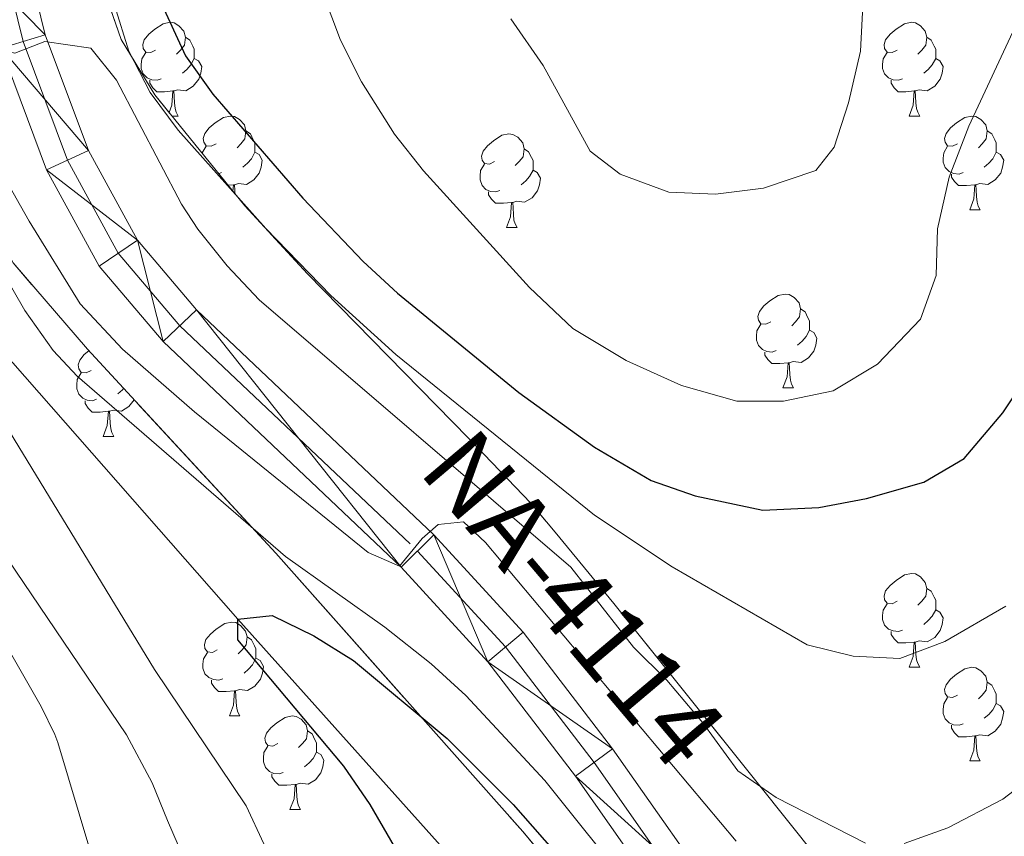
# Model space of a CAD drawing. Extents: x 599299 to 603798, y 765981 to 769017.
# Drawn here: x 600966 to 601072, y 767617 to 767704 of the extents above; entities that cross this region are included whole.
import ezdxf
from ezdxf.enums import TextEntityAlignment as Align

# ---------------------------------------------------------------- set-up
doc = ezdxf.new("R2010")
doc.units = 0
doc.header["$MEASUREMENT"] = 0
doc.linetypes.add('DGN Style 3', pattern=[59.400782, 42.42913, -16.971652])
doc.linetypes.add('DGN Style 4', pattern=[67.929037, 33.943304, -16.971652, 0.042429, -16.971652])
for name, color, linetype in [('Nivel 11', 7, 'Continuous'), ('Nivel 21', 7, 'Continuous'), ('Nivel 23', 7, 'Continuous'), ('Nivel 35', 7, 'Continuous'), ('Nivel 36', 7, 'Continuous'), ('Nivel 4', 7, 'Continuous'), ('Nivel 44', 7, 'Continuous'), ('Nivel 5', 7, 'Continuous'), ('Nivel 54', 7, 'Continuous'), ('Nivel 57', 7, 'Continuous'), ('Nivel 61', 7, 'Continuous'), ('Nivel 63', 7, 'Continuous')]:
    doc.layers.add(name, color=color, linetype=linetype)
doc.styles.add('Style-times', font='times.shx', dxfattribs={"bigfont": 'timesbig.shx'})
doc.linetypes.add('5zonar', pattern='A,-5,[1,dgnlstyle.shx,S=0.08,R=0,X=0,Y=0],-5', length=10)

msp = doc.modelspace()

# ---------------------------------------------------------------- linework, layer by layer
at = {"layer": 'Nivel 11', "color": 142, "linetype": 'DGN Style 3', "lineweight": 13}
msp.add_polyline3d([(600828.959, 767900.492, 745), (600928.254, 767819.595, 740), (600936.866, 767802.288, 738.581), (600938.75, 767796.759, 737.872), (600944.416, 767764.303, 735), (600945.747, 767730.693, 732.399), (600946.523, 767725.156, 732.399), (600952.132, 767698.834, 730), (600962.29, 767671.193, 727.872), (600989.728, 767639.967, 725), (601018.015, 767608.383, 723.108), (601023.233, 767601.399, 723.108), (601048.51, 767567.047, 720), (601061.988, 767540.167, 718.344), (601062.658, 767538.091, 718.274)], dxfattribs=at)
at = {"layer": 'Nivel 21', "color": 19, "linetype": 'Continuous', "lineweight": 13}
for points in [[(600897.757, 767894.473, 755.183), (600909.654, 767880.194, 753.449), (600921.629, 767864.887, 751.952), (600933.882, 767845.569, 750.691), (600943.987, 767827.855, 749.351), (600952.298, 767811.625, 747.775), (600957.113, 767799, 746.829), (600959.125, 767791.062, 746.12), (600960.227, 767783.032, 745.41), (600960.758, 767774.275, 744.701), (600960.635, 767756.048, 743.44), (600960.958, 767726.076, 741.627), (600961.664, 767714.962, 740.682), (600962.369, 767709.361, 740.603), (600964.404, 767701.059, 739.736), (600969.268, 767688.051, 738.79), (600974.912, 767677.732, 737.844), (600981.741, 767669.676, 737.214), (601007.216, 767645.518, 734.455), (601016.503, 767635.402, 733.667), (601025.872, 767623.161, 732.485), (601038.371, 767605.347, 730.673)], [(600913.488, 767883.29, 753.449), (600925.66, 767867.732, 751.952), (600938.105, 767848.111, 750.691), (600948.322, 767830.2, 749.351), (600956.806, 767813.632, 747.775), (600961.819, 767800.489, 746.829), (600963.969, 767792.006, 746.12), (600965.134, 767783.517, 745.41), (600965.687, 767774.408, 744.701), (600965.563, 767756.058, 743.44), (600965.884, 767726.259, 741.627), (600966.572, 767715.427, 740.682), (600967.222, 767710.259, 740.603), (600969.121, 767702.514, 739.736), (600973.76, 767690.107, 738.79), (600978.995, 767680.536, 737.844), (600985.326, 767673.067, 737.214), (601010.731, 767648.976, 734.455), (601020.282, 767638.572, 733.667), (601029.847, 767626.075, 732.485), (601042.404, 767608.179, 730.673)]]:
    msp.add_polyline3d(points, dxfattribs=at)
at = {"layer": 'Nivel 23', "color": 19, "linetype": 'DGN Style 4', "lineweight": 0}
msp.add_polyline3d([(600899.602, 767896.107, 755.183), (600911.571, 767881.742, 753.449), (600923.644, 767866.309, 751.952), (600935.993, 767846.84, 750.691), (600946.154, 767829.027, 749.351), (600954.552, 767812.628, 747.775), (600959.466, 767799.744, 746.829), (600961.547, 767791.534, 746.12), (600962.68, 767783.274, 745.41), (600963.222, 767774.341, 744.701), (600963.099, 767756.053, 743.44), (600963.421, 767726.167, 741.623), (600964.118, 767715.194, 740.682), (600964.795, 767709.81, 740.603), (600966.762, 767701.786, 739.736), (600971.514, 767689.079, 738.79), (600976.953, 767679.134, 737.844), (600983.533, 767671.371, 737.214), (601008.973, 767647.247, 734.71), (601018.392, 767636.987, 733.667), (601027.859, 767624.618, 732.485), (601040.387, 767606.763, 730.673)], dxfattribs=at)
at = {"layer": 'Nivel 35', "color": 92, "linetype": '5zonar', "lineweight": 0, "ltscale": 0.5}
for points in [[(601029.956, 767641.656, 744.145), (601023.71, 767649.259, 745.551), (601021.104, 767652.374, 745.896), (601014.408, 767659.349, 746.132), (600997.192, 767676.939, 748.264), (600990.481, 767684.192, 749.168), (600980.854, 767696.072, 750.289), (600977.248, 767702.013, 750.662), (600975.605, 767706.76, 750.927), (600974.665, 767711.705, 751.176), (600974.231, 767716.773, 751.402), (600973.975, 767734.272, 751.916), (600974.163, 767774.266, 752.704), (600973.434, 767791.904, 752.974), (600972.047, 767807.211, 753.225), (600971.036, 767812.091, 753.397), (600968.646, 767818.641, 753.698), (600962.291, 767832.357, 754.053), (600957.499, 767841.099, 754.227), (600952.077, 767849.475, 754.484), (600940.28, 767864.7, 755.528), (600927.461, 767879.923, 757.155), (600917.407, 767890.958, 758.384)], [(600900.419, 767882.115, 757.285), (600903.231, 767878.055, 756.772), (600910.913, 767865.167, 756.403), (600914.524, 767859.556, 755.816), (600931.465, 767835.289, 751.193), (600937.567, 767825.823, 750.152), (600942.337, 767816.935, 749.706), (600944.381, 767812.355, 749.486), (600947.88, 767802.974, 749.048), (600951.958, 767788.502, 748.389), (600954.664, 767775.569, 747.798), (600956.209, 767760.684, 747.12), (600956.733, 767725.622, 745.536), (600957.586, 767710.649, 744.86), (600960.405, 767692.124, 744.101), (600961.594, 767687.153, 743.943), (600963.292, 767682.424, 743.786), (600965.71, 767678.085, 743.613), (600973.642, 767668.848, 743.099), (600993.802, 767647.021, 741.168), (601020.223, 767617.244, 737.162), (601032.784, 767602.194, 735.211)], [(601127.919, 767380.001, 733.684), (601128.18, 767383.768, 733.838), (601128.089, 767397.436, 733.838), (601127.267, 767409.992, 734.074), (601124.587, 767424.012, 734.074), (601122.75, 767428.657, 734.305), (601118.642, 767443.236, 734.655), (601101.133, 767506.61, 735.493), (601098.508, 767517.368, 736.19), (601094.452, 767542.051, 737.099), (601091.578, 767554.573, 737.384), (601084.685, 767571.135, 737.803), (601082.258, 767575.52, 738.039), (601072.246, 767588.791, 738.386), (601051.649, 767614.526, 738.803), (601045.452, 767622.293, 739.716), (601029.956, 767641.656, 744.145)]]:
    msp.add_polyline3d(points, dxfattribs=at)
at = {"layer": 'Nivel 36', "color": 92, "linetype": 'Continuous', "lineweight": 0, "flags": 128}
for points in [[(600980.948, 767700.872), (600980.418, 767700.607), (600979.888, 767700.662), (600979.623, 767701.032), (600979.568, 767701.457), (600979.728, 767701.977), (600980.208, 767702.572), (600980.843, 767703.102), (600981.743, 767703.687), (600982.488, 767703.847), (600982.913, 767703.792), (600983.443, 767703.477), (600983.973, 767702.892), (600984.133, 767702.252), (600984.023, 767701.402), (600983.598, 767700.872), (600983.178, 767700.447)], [(601060.275, 767700.872), (601059.745, 767700.607), (601059.215, 767700.662), (601058.95, 767701.032), (601058.895, 767701.457), (601059.055, 767701.977), (601059.535, 767702.572), (601060.17, 767703.102), (601061.07, 767703.687), (601061.815, 767703.847), (601062.24, 767703.792), (601062.77, 767703.477), (601063.3, 767702.892), (601063.46, 767702.252), (601063.35, 767701.402), (601062.925, 767700.872), (601062.505, 767700.447)], [(600984.133, 767702.252), (600984.608, 767701.937), (600984.923, 767701.297), (600985.083, 767700.977), (600985.083, 767700.397), (600985.083, 767699.972), (600984.713, 767699.282), (600984.293, 767698.802), (600983.813, 767698.382)], [(601063.46, 767702.252), (601063.935, 767701.937), (601064.25, 767701.297), (601064.41, 767700.977), (601064.41, 767700.397), (601064.41, 767699.972), (601064.04, 767699.282), (601063.62, 767698.802), (601063.14, 767698.382)], [(600981.533, 767697.792), (600981.108, 767697.632), (600980.523, 767697.692), (600980.048, 767697.902), (600979.623, 767698.327), (600979.408, 767698.912), (600979.408, 767699.332), (600979.463, 767699.917), (600979.888, 767700.607)], [(601060.86, 767697.792), (601060.435, 767697.632), (601059.85, 767697.692), (601059.375, 767697.902), (601058.95, 767698.327), (601058.735, 767698.912), (601058.735, 767699.332), (601058.79, 767699.917), (601059.215, 767700.607)], [(600985.083, 767699.972), (600985.538, 767699.722), (600985.883, 767699.107), (600985.773, 767698.382), (600985.563, 767697.742), (600984.978, 767697.002), (600984.183, 767696.522), (600983.333, 767696.627), (600982.903, 767696.497)], [(601064.41, 767699.972), (601064.865, 767699.722), (601065.21, 767699.107), (601065.1, 767698.382), (601064.89, 767697.742), (601064.305, 767697.002), (601063.51, 767696.522), (601062.66, 767696.627), (601062.23, 767696.497)], [(600982.793, 767696.497), (600981.903, 767696.412), (600981.058, 767696.412), (600980.633, 767696.842), (600980.313, 767697.317), (600980.313, 767697.632)], [(601062.12, 767696.497), (601061.23, 767696.412), (601060.385, 767696.412), (601059.96, 767696.842), (601059.64, 767697.317), (601059.64, 767697.632)], [(600982.386, 767694.181), (600982.683, 767694.972), (600982.793, 767696.497), (600982.903, 767696.497), (600982.938, 767695.912), (600982.973, 767695.227), (600983.043, 767694.612), (600983.158, 767694.212), (600983.373, 767693.812)], [(601061.575, 767693.812), (601062.01, 767694.972), (601062.12, 767696.497), (601062.23, 767696.497), (601062.265, 767695.912), (601062.3, 767695.227), (601062.37, 767694.612), (601062.485, 767694.212), (601062.7, 767693.812)], [(600982.685, 767693.812), (600983.373, 767693.812)], [(600987.423, 767690.837), (600986.893, 767690.572), (600986.363, 767690.627), (600986.098, 767690.997), (600986.043, 767691.422), (600986.203, 767691.942), (600986.683, 767692.537), (600987.318, 767693.067), (600988.218, 767693.652), (600988.963, 767693.812), (600989.388, 767693.757), (600989.918, 767693.442), (600990.448, 767692.857), (600990.608, 767692.217), (600990.498, 767691.367), (600990.073, 767690.837), (600989.653, 767690.412)], [(601061.575, 767693.812), (601062.7, 767693.812)], [(601066.75, 767690.837), (601066.22, 767690.572), (601065.69, 767690.627), (601065.425, 767690.997), (601065.37, 767691.422), (601065.53, 767691.942), (601066.01, 767692.537), (601066.645, 767693.067), (601067.545, 767693.652), (601068.29, 767693.812), (601068.715, 767693.757), (601069.245, 767693.442), (601069.775, 767692.857), (601069.935, 767692.217), (601069.825, 767691.367), (601069.4, 767690.837), (601068.98, 767690.412)], [(600990.608, 767692.217), (600991.083, 767691.902), (600991.398, 767691.262), (600991.558, 767690.942), (600991.558, 767690.362), (600991.558, 767689.937), (600991.188, 767689.247), (600990.768, 767688.767), (600990.288, 767688.347)], [(601069.935, 767692.217), (601070.41, 767691.902), (601070.725, 767691.262), (601070.885, 767690.942), (601070.885, 767690.362), (601070.885, 767689.937), (601070.515, 767689.247), (601070.095, 767688.767), (601069.615, 767688.347)], [(601017.195, 767688.932), (601016.665, 767688.667), (601016.135, 767688.722), (601015.87, 767689.092), (601015.815, 767689.517), (601015.975, 767690.037), (601016.455, 767690.632), (601017.09, 767691.162), (601017.99, 767691.747), (601018.735, 767691.907), (601019.16, 767691.852), (601019.69, 767691.537), (601020.22, 767690.952), (601020.38, 767690.312), (601020.27, 767689.462), (601019.845, 767688.932), (601019.425, 767688.507)], [(600985.931, 767689.807), (600985.938, 767689.882), (600986.363, 767690.572)], [(600991.558, 767689.937), (600992.013, 767689.687), (600992.358, 767689.072), (600992.248, 767688.347), (600992.038, 767687.707), (600991.453, 767686.967), (600990.658, 767686.487), (600989.808, 767686.592), (600989.378, 767686.462)], [(601020.38, 767690.312), (601020.855, 767689.997), (601021.17, 767689.357), (601021.33, 767689.037), (601021.33, 767688.457), (601021.33, 767688.032), (601020.96, 767687.342), (601020.54, 767686.862), (601020.06, 767686.442)], [(601067.335, 767687.757), (601066.91, 767687.597), (601066.325, 767687.657), (601065.85, 767687.867), (601065.425, 767688.292), (601065.21, 767688.877), (601065.21, 767689.297), (601065.265, 767689.882), (601065.69, 767690.572)], [(601070.885, 767689.937), (601071.34, 767689.687), (601071.685, 767689.072), (601071.575, 767688.347), (601071.365, 767687.707), (601070.78, 767686.967), (601069.985, 767686.487), (601069.135, 767686.592), (601068.705, 767686.462)], [(600988.008, 767687.757), (600987.689, 767687.637)], [(601017.78, 767685.852), (601017.355, 767685.692), (601016.77, 767685.752), (601016.295, 767685.962), (601015.87, 767686.387), (601015.655, 767686.972), (601015.655, 767687.392), (601015.71, 767687.977), (601016.135, 767688.667)], [(601021.33, 767688.032), (601021.785, 767687.782), (601022.13, 767687.167), (601022.02, 767686.442), (601021.81, 767685.802), (601021.225, 767685.062), (601020.43, 767684.582), (601019.58, 767684.687), (601019.15, 767684.557)], [(601068.595, 767686.462), (601067.705, 767686.377), (601066.86, 767686.377), (601066.435, 767686.807), (601066.115, 767687.282), (601066.115, 767687.597)], [(600989.268, 767686.462), (600988.687, 767686.406)], [(600989.217, 767685.752), (600989.268, 767686.462), (600989.378, 767686.462), (600989.413, 767685.877), (600989.433, 767685.485)], [(601019.04, 767684.557), (601018.15, 767684.472), (601017.305, 767684.472), (601016.88, 767684.902), (601016.56, 767685.377), (601016.56, 767685.692)], [(601068.05, 767683.777), (601068.485, 767684.937), (601068.595, 767686.462), (601068.705, 767686.462), (601068.74, 767685.877), (601068.775, 767685.192), (601068.845, 767684.577), (601068.96, 767684.177), (601069.175, 767683.777)], [(601018.495, 767681.872), (601018.93, 767683.032), (601019.04, 767684.557), (601019.15, 767684.557), (601019.185, 767683.972), (601019.22, 767683.287), (601019.29, 767682.672), (601019.405, 767682.272), (601019.62, 767681.872)], [(601068.05, 767683.777), (601069.175, 767683.777)], [(601018.495, 767681.872), (601019.62, 767681.872)], [(601046.772, 767671.789), (601046.242, 767671.524), (601045.712, 767671.579), (601045.447, 767671.949), (601045.392, 767672.374), (601045.552, 767672.894), (601046.032, 767673.489), (601046.667, 767674.019), (601047.567, 767674.604), (601048.312, 767674.764), (601048.737, 767674.709), (601049.267, 767674.394), (601049.797, 767673.809), (601049.957, 767673.169), (601049.847, 767672.319), (601049.422, 767671.789), (601049.002, 767671.364)], [(601049.957, 767673.169), (601050.432, 767672.854), (601050.747, 767672.214), (601050.907, 767671.894), (601050.907, 767671.314), (601050.907, 767670.889), (601050.537, 767670.199), (601050.117, 767669.719), (601049.637, 767669.299)], [(601047.357, 767668.709), (601046.932, 767668.549), (601046.347, 767668.609), (601045.872, 767668.819), (601045.447, 767669.244), (601045.232, 767669.829), (601045.232, 767670.249), (601045.287, 767670.834), (601045.712, 767671.524)], [(601050.907, 767670.889), (601051.362, 767670.639), (601051.707, 767670.024), (601051.597, 767669.299), (601051.387, 767668.659), (601050.802, 767667.919), (601050.007, 767667.439), (601049.157, 767667.544), (601048.727, 767667.414)], [(600974.042, 767666.584), (600973.512, 767666.319), (600972.982, 767666.374), (600972.717, 767666.744), (600972.662, 767667.169), (600972.822, 767667.689), (600973.302, 767668.284), (600973.788, 767668.69)], [(601048.617, 767667.414), (601047.727, 767667.329), (601046.882, 767667.329), (601046.457, 767667.759), (601046.137, 767668.234), (601046.137, 767668.549)], [(601048.072, 767664.729), (601048.507, 767665.889), (601048.617, 767667.414), (601048.727, 767667.414), (601048.762, 767666.829), (601048.797, 767666.144), (601048.867, 767665.529), (601048.982, 767665.129), (601049.197, 767664.729)], [(600974.627, 767663.504), (600974.202, 767663.344), (600973.617, 767663.404), (600973.142, 767663.614), (600972.717, 767664.039), (600972.502, 767664.624), (600972.502, 767665.044), (600972.557, 767665.629), (600972.982, 767666.319)], [(600977.513, 767664.657), (600977.387, 767664.514), (600976.907, 767664.094)], [(601048.072, 767664.729), (601049.197, 767664.729)], [(600975.887, 767662.209), (600974.997, 767662.124), (600974.152, 767662.124), (600973.727, 767662.554), (600973.407, 767663.029), (600973.407, 767663.344)], [(600978.642, 767663.435), (600978.072, 767662.714), (600977.277, 767662.234), (600976.427, 767662.339), (600975.997, 767662.209)], [(600975.342, 767659.524), (600975.777, 767660.684), (600975.887, 767662.209), (600975.997, 767662.209), (600976.032, 767661.624), (600976.067, 767660.939), (600976.137, 767660.324), (600976.252, 767659.924), (600976.467, 767659.524)], [(600975.342, 767659.524), (600976.467, 767659.524)], [(601060.275, 767641.88), (601059.745, 767641.615), (601059.215, 767641.67), (601058.95, 767642.04), (601058.895, 767642.465), (601059.055, 767642.985), (601059.535, 767643.58), (601060.17, 767644.11), (601061.07, 767644.695), (601061.815, 767644.855), (601062.24, 767644.8), (601062.77, 767644.485), (601063.3, 767643.9), (601063.46, 767643.26), (601063.35, 767642.41), (601062.925, 767641.88), (601062.505, 767641.455)], [(601063.46, 767643.26), (601063.935, 767642.945), (601064.25, 767642.305), (601064.41, 767641.985), (601064.41, 767641.405), (601064.41, 767640.98), (601064.04, 767640.29), (601063.62, 767639.81), (601063.14, 767639.39)], [(601060.86, 767638.8), (601060.435, 767638.64), (601059.85, 767638.7), (601059.375, 767638.91), (601058.95, 767639.335), (601058.735, 767639.92), (601058.735, 767640.34), (601058.79, 767640.925), (601059.215, 767641.615)], [(601064.41, 767640.98), (601064.865, 767640.73), (601065.21, 767640.115), (601065.1, 767639.39), (601064.89, 767638.75), (601064.305, 767638.01), (601063.51, 767637.53), (601062.66, 767637.635), (601062.23, 767637.505)], [(600987.545, 767636.675), (600987.015, 767636.41), (600986.485, 767636.465), (600986.22, 767636.835), (600986.165, 767637.26), (600986.325, 767637.78), (600986.805, 767638.375), (600987.44, 767638.905), (600988.34, 767639.49), (600989.085, 767639.65), (600989.51, 767639.595), (600990.04, 767639.28), (600990.57, 767638.695), (600990.73, 767638.055), (600990.62, 767637.205), (600990.195, 767636.675), (600989.775, 767636.25)], [(601062.12, 767637.505), (601061.23, 767637.42), (601060.385, 767637.42), (601059.96, 767637.85), (601059.64, 767638.325), (601059.64, 767638.64)], [(600990.73, 767638.055), (600991.205, 767637.74), (600991.52, 767637.1), (600991.68, 767636.78), (600991.68, 767636.2), (600991.68, 767635.775), (600991.31, 767635.085), (600990.89, 767634.605), (600990.41, 767634.185)], [(601061.575, 767634.82), (601062.01, 767635.98), (601062.12, 767637.505), (601062.23, 767637.505), (601062.265, 767636.92), (601062.3, 767636.235), (601062.37, 767635.62), (601062.485, 767635.22), (601062.7, 767634.82)], [(600988.13, 767633.595), (600987.705, 767633.435), (600987.12, 767633.495), (600986.645, 767633.705), (600986.22, 767634.13), (600986.005, 767634.715), (600986.005, 767635.135), (600986.06, 767635.72), (600986.485, 767636.41)], [(600991.68, 767635.775), (600992.135, 767635.525), (600992.48, 767634.91), (600992.37, 767634.185), (600992.16, 767633.545), (600991.575, 767632.805), (600990.78, 767632.325), (600989.93, 767632.43), (600989.5, 767632.3)], [(601061.575, 767634.82), (601062.7, 767634.82)], [(601066.75, 767631.845), (601066.22, 767631.58), (601065.69, 767631.635), (601065.425, 767632.005), (601065.37, 767632.43), (601065.53, 767632.95), (601066.01, 767633.545), (601066.645, 767634.075), (601067.545, 767634.66), (601068.29, 767634.82), (601068.715, 767634.765), (601069.245, 767634.45), (601069.775, 767633.865), (601069.935, 767633.225), (601069.825, 767632.375), (601069.4, 767631.845), (601068.98, 767631.42)], [(600989.39, 767632.3), (600988.5, 767632.215), (600987.655, 767632.215), (600987.23, 767632.645), (600986.91, 767633.12), (600986.91, 767633.435)], [(601069.935, 767633.225), (601070.41, 767632.91), (601070.725, 767632.27), (601070.885, 767631.95), (601070.885, 767631.37), (601070.885, 767630.945), (601070.515, 767630.255), (601070.095, 767629.775), (601069.615, 767629.355)], [(600988.845, 767629.615), (600989.28, 767630.775), (600989.39, 767632.3), (600989.5, 767632.3), (600989.535, 767631.715), (600989.57, 767631.03), (600989.64, 767630.415), (600989.755, 767630.015), (600989.97, 767629.615)], [(601067.335, 767628.765), (601066.91, 767628.605), (601066.325, 767628.665), (601065.85, 767628.875), (601065.425, 767629.3), (601065.21, 767629.885), (601065.21, 767630.305), (601065.265, 767630.89), (601065.69, 767631.58)], [(601070.885, 767630.945), (601071.34, 767630.695), (601071.685, 767630.08), (601071.575, 767629.355), (601071.365, 767628.715), (601070.78, 767627.975), (601069.985, 767627.495), (601069.135, 767627.6), (601068.705, 767627.47)], [(600988.845, 767629.615), (600989.97, 767629.615)], [(600994.02, 767626.64), (600993.49, 767626.375), (600992.96, 767626.43), (600992.695, 767626.8), (600992.64, 767627.225), (600992.8, 767627.745), (600993.28, 767628.34), (600993.915, 767628.87), (600994.815, 767629.455), (600995.56, 767629.615), (600995.985, 767629.56), (600996.515, 767629.245), (600997.045, 767628.66), (600997.205, 767628.02), (600997.095, 767627.17), (600996.67, 767626.64), (600996.25, 767626.215)], [(600997.205, 767628.02), (600997.68, 767627.705), (600997.995, 767627.065), (600998.155, 767626.745), (600998.155, 767626.165), (600998.155, 767625.74), (600997.785, 767625.05), (600997.365, 767624.57), (600996.885, 767624.15)], [(601068.595, 767627.47), (601067.705, 767627.385), (601066.86, 767627.385), (601066.435, 767627.815), (601066.115, 767628.29), (601066.115, 767628.605)], [(601068.05, 767624.785), (601068.485, 767625.945), (601068.595, 767627.47), (601068.705, 767627.47), (601068.74, 767626.885), (601068.775, 767626.2), (601068.845, 767625.585), (601068.96, 767625.185), (601069.175, 767624.785)], [(600994.605, 767623.56), (600994.18, 767623.4), (600993.595, 767623.46), (600993.12, 767623.67), (600992.695, 767624.095), (600992.48, 767624.68), (600992.48, 767625.1), (600992.535, 767625.685), (600992.96, 767626.375)], [(600998.155, 767625.74), (600998.61, 767625.49), (600998.955, 767624.875), (600998.845, 767624.15), (600998.635, 767623.51), (600998.05, 767622.77), (600997.255, 767622.29), (600996.405, 767622.395), (600995.975, 767622.265)], [(601068.05, 767624.785), (601069.175, 767624.785)], [(600995.865, 767622.265), (600994.975, 767622.18), (600994.13, 767622.18), (600993.705, 767622.61), (600993.385, 767623.085), (600993.385, 767623.4)], [(600995.32, 767619.58), (600995.755, 767620.74), (600995.865, 767622.265), (600995.975, 767622.265), (600996.01, 767621.68), (600996.045, 767620.995), (600996.115, 767620.38), (600996.23, 767619.98), (600996.445, 767619.58)], [(600995.32, 767619.58), (600996.445, 767619.58)]]:
    msp.add_lwpolyline(points, dxfattribs=at)
at = {"layer": 'Nivel 4', "color": 25, "linetype": 'Continuous', "lineweight": 30, "flags": 128}
for points, elevation in [([(600976.651, 767798.099), (600977.305, 767791.65), (600977.678, 767781.658), (600977.613, 767736.232), (600977.884, 767727.374), (600979.084, 767715.941), (600980.007, 767711.015), (600981.404, 767706.198), (600984.154, 767700.269), (600987.049, 767696.144), (600996.705, 767685.02), (601003.141, 767678.229), (601006.835, 767674.859), (601019.821, 767664.229), (601027.89, 767658.372), (601033.96, 767654.79), (601038.684, 767653.155), (601045.908, 767651.632), (601051.897, 767651.925), (601056.993, 767652.885), (601063.147, 767654.615), (601067.467, 767657.146), (601071.595, 767662.06), (601080.122, 767674.859)], 750), ([(601010.918, 767607.983), (601003.899, 767620.112), (601001.076, 767624.234), (600989.743, 767637.75), (600989.728, 767639.967), (600993.42, 767640.361), (600997.867, 767638.174), (601002.127, 767635.546), (601012.13, 767627.194), (601019.189, 767620.131), (601024.628, 767613.969)], 725)]:
    msp.add_lwpolyline(points, dxfattribs=dict(at, elevation=elevation))
at = {"layer": 'Nivel 5', "color": 25, "linetype": 'Continuous', "lineweight": 0, "flags": 128}
for points, elevation in [([(600979.726, 767595.874), (600970.477, 767626.776), (600970.162, 767627.634), (600968.691, 767630.617), (600956.203, 767652.425), (600947.486, 767670.109), (600943.496, 767679.593), (600935.72, 767699.851), (600934.572, 767705.755), (600934.077, 767717.402), (600935.459, 767739.01), (600935.762, 767748.987), (600935.925, 767780.02), (600935.599, 767785.006), (600934.098, 767793.404)], 740), ([(600947.407, 767793.567), (600949.078, 767788.855), (600950.75, 767780.334), (600952.079, 767770.415), (600953.516, 767755.496), (600954.536, 767740.614), (600956.533, 767725.749), (600960.116, 767705.847), (600962.679, 767701.262), (600965.886, 767700.545), (600969.079, 767701.797), (600974.01, 767701.091), (600976.742, 767697.661), (600983.712, 767684.361), (600985.468, 767681.71), (600988.585, 767677.776), (600992.035, 767674.156), (601025.361, 767645.525), (601032.068, 767636.949), (601035.635, 767633.445), (601039.511, 767628.871), (601043.239, 767623.724), (601047.353, 767620.883), (601056.917, 767615.999)], 740), ([(600966.212, 767778.999), (600970.52, 767776.016), (600971.416, 767774.107), (600971.735, 767769.112), (600971.37, 767744.06), (600971.819, 767734.073), (600972.71, 767724.108), (600973.798, 767716.722), (600976.551, 767705.673), (600978.061, 767700.757), (600980.369, 767696.32), (600983.372, 767692.292), (600992.731, 767681.775), (600999.681, 767674.615), (601006.63, 767668.301), (601027.896, 767651.091), (601036.215, 767645.555), (601050.647, 767637.204), (601055.581, 767636.006), (601060.58, 767635.759), (601065.394, 767637.581), (601071.924, 767641.361)], 745), ([(600989.047, 767760.967), (600990.125, 767749.096), (600991.998, 767734.224), (600993.988, 767721.593), (600995.157, 767716.739), (601000.744, 767701.946), (601002.969, 767697.474), (601006.5, 767691.875), (601009.62, 767687.945), (601020.947, 767675.453), (601025.603, 767671.068), (601031.291, 767667.657), (601037.219, 767664.988), (601043.142, 767663.303), (601048.143, 767663.294), (601053.438, 767664.393), (601058.185, 767667.272), (601062.787, 767672.054), (601064.479, 767676.745), (601064.594, 767681.75), (601065.847, 767687.273), (601067.958, 767692.739), (601073.165, 767703.894)], 755), ([(601061.024, 767615.961), (601065.726, 767617.644), (601071.583, 767620.711), (601075.553, 767623.746), (601078.836, 767627.87), (601081.795, 767632.697), (601086.835, 767641.36), (601091.463, 767650.198), (601095.221, 767658.55), (601098.121, 767666.943), (601100.791, 767672.872), (601105.373, 767687.241), (601107.873, 767696.942), (601110.835, 767711.649), (601114.625, 767740.694)], 740), ([(601018.942, 767704.204), (601022.396, 767699.229), (601027.447, 767690.043), (601030.665, 767687.601), (601035.85, 767685.666), (601040.846, 767685.442), (601045.977, 767686.096), (601051.597, 767687.987), (601053.551, 767690.463), (601055.068, 767695.226), (601056.365, 767700.765), (601056.646, 767706.314)], 760), ([(600992.511, 767615.911), (600990.649, 767619.986), (600980.842, 767634.564), (600960.609, 767667.714), (600957.031, 767674.561), (600950.936, 767693.407), (600950.661, 767697.839), (600952.132, 767698.834), (600953.366, 767698.349), (600955.849, 767695.41), (600958.237, 767690.98), (600964.468, 767677.337), (600966.959, 767673.013), (600969.977, 767668.72), (600972.546, 767665.967), (600994.841, 767646.658), (601005.482, 767639.094), (601010.433, 767635.186), (601014.126, 767631.802), (601022.585, 767622.706), (601041.638, 767598.898)], 730), ([(600960.394, 767694.956), (600967.413, 767682.547), (600972.887, 767673.702), (600977.394, 767668.865), (600985.092, 767662.139), (601003.69, 767647.094), (601007.024, 767645.638), (601009.468, 767648.61), (601011.182, 767650.099), (601013.889, 767650.364), (601016.244, 767648.163), (601043.056, 767616.2)], 735), ([(600987.124, 767607.028), (600982.23, 767618.427), (600980.579, 767622.434), (600977.836, 767627.588), (600960.879, 767652.583)], 735)]:
    msp.add_lwpolyline(points, dxfattribs=dict(at, elevation=elevation))
at = {"layer": 'Nivel 57', "color": 92, "linetype": 'DGN Style 3', "lineweight": 0, "flags": 128}
for points in [[(603603.674, 767457.844), (603597.832, 767842.702), (603597.402, 767871.031), (603594.27, 768077.329), (603594.158, 768084.691), (603592.445, 768197.546), (603592.393, 768200.989), (603584.02, 768752.56), (603517.317, 768751.566), (603514.274, 768751.521), (603091.602, 768745.224), (603088.474, 768745.178), (602689.354, 768739.232), (602735.407, 768718.784), (602745.316, 768713.427), (602750.773, 768709.518), (602754.746, 768706.092), (602758.232, 768701.675), (602762.215, 768696.769), (602766.213, 768689.888), (602768.744, 768681.023), (602784.521, 768614.511), (602788.568, 768600.722), (602791.124, 768588.402), (602802.435, 768525.313), (602804.05, 768506.571), (602805.168, 768488.319), (602802.476, 768382.193), (602801.538, 768375.277), (602800.59, 768369.842), (602796.699, 768361.917), (602793.763, 768358.442), (602789.336, 768356.436), (602779.469, 768355.871), (602752.807, 768357.654), (602746.388, 768358.101), (602705.438, 768356.327), (602699.026, 768355.787), (602636.314, 768360.765), (602630.381, 768362.203), (602623.458, 768364.128), (602617.522, 768366.059), (602579.481, 768371.708), (602574.045, 768372.656), (602564.154, 768375.546), (602558.665, 768383.897), (602556.642, 768390.791), (602555.883, 768427.8), (602555.844, 768433.228), (602555.748, 768446.552), (602555.613, 768465.305), (602557.527, 768473.709), (602565.132, 768514.232), (602565.082, 768521.141), (602563.492, 768536.428), (602558.398, 768558.6), (602546.824, 768589.609), (602539.369, 768596.958), (602472.688, 768673.468), (602468.2, 768679.851), (602458.724, 768693.602), (602432.311, 768729.439), (602427.707, 768735.335), (601859.696, 768726.874), (601851.561, 768720.957), (601847.975, 768717.063), (601845.1, 768712.972), (601843.27, 768710.497), (601843.906, 768707.422), (601847.052, 768705.958), (601851.922, 768705.628), (601857.464, 768705.665), (601862.397, 768704.466), (601864.208, 768702.203), (601864.905, 768697.71), (601864.797, 768692.231), (601864.424, 768687.248), (601863.761, 768682.219), (601862.578, 768677.376), (601859.528, 768673.045), (601855.862, 768668.711), (601850.885, 768659.83), (601847.944, 768655.728), (601843.394, 768652.097), (601838.726, 768650.129), (601832.733, 768648.642), (601827.689, 768648.161), (601822.745, 768648.787), (601817.866, 768650.329), (601813.485, 768652.42), (601798.027, 768662.169), (601789.651, 768667.099), (601785.426, 768669.407), (601781.075, 768671.286), (601775.876, 768672.563), (601770.867, 768672.456), (601764.098, 768671.795), (601755.858, 768669.834), (601751.193, 768668.015), (601733.395, 768659.276), (601725.946, 768653.872), (601721.651, 768651.475), (601717.255, 768649.336), (601712.778, 768647.387), (601708.242, 768645.563), (601701.872, 768644.532), (601697.176, 768643.026), (601673.831, 768625.783), (601665.543, 768620.881), (601661.009, 768618.772), (601659.328, 768618.161), (601654.34, 768617.35), (601649.302, 768617.464), (601644.522, 768618.418), (601640.059, 768621.096), (601638.548, 768622.559), (601635.371, 768626.648), (601633.246, 768631.054), (601631.85, 768636.39), (601631.304, 768641.357), (601631.259, 768648.129), (601630.594, 768655.514), (601630.5, 768669.611), (601630.43, 768680.142), (601632.146, 768699.856), (601633.308, 768710.331), (601632.052, 768714.017), (601631.457, 768714.7), (601627.718, 768717.683), (601622.772, 768720.729), (601620.158, 768723.305), (601281.491, 768718.261), (601279.999, 768717.306), (601277.473, 768716.514), (601275.278, 768718.169), (600774.599, 768710.71), (600774.668, 768710.011), (600774.5, 768696.076), (600774.798, 768691.437), (600779.477, 768656.368), (600781.269, 768645.663), (600783.052, 768636.801), (600785.05, 768628.371), (600787.23, 768620.251), (600793.24, 768600.534), (600798.35, 768584.796), (600800.145, 768581.017), (600802.675, 768577.349), (600806.244, 768573.796), (600809.948, 768572.343), (600816.825, 768572.002), (600821.29, 768572.416), (600825.825, 768573.557), (600838.195, 768577.952), (600855.675, 768584.839), (600859.695, 768585.664), (600864.663, 768585.264), (600869.675, 768583.688), (600874.54, 768581.27), (600876.922, 768579.609), (600880.118, 768575.765), (600882.718, 768570.242), (600883.511, 768565.444), (600883.084, 768558.916), (600882.049, 768553.959), (600880.295, 768549.167), (600872.885, 768534.206), (600858.77, 768507.998), (600852.104, 768494.744), (600831.99, 768449.399), (600818.097, 768417.322), (600805.412, 768387.008), (600796.929, 768363.525), (600795.906, 768359.848), (600795.071, 768354.934), (600794.745, 768349.919), (600795.382, 768339.748), (600796.226, 768334.673), (600798.664, 768324.746), (600801.7, 768315.62), (600805.537, 768306.464), (600810.045, 768297.511), (600814.811, 768289.423), (600818.135, 768285.715), (600821.267, 768283.277), (600829.823, 768278.128), (600838.901, 768274.032), (600847.787, 768271.135), (600852.173, 768269.286), (600861.011, 768264.725), (600865.115, 768261.831), (600869.025, 768258.244), (600871.545, 768253.93), (600873.426, 768248.77), (600874.572, 768243.236), (600874.278, 768231.782), (600873.011, 768225.844), (600869.202, 768212.765), (600856.708, 768180.17), (600852.503, 768166.683), (600848.775, 768152.215), (600845.464, 768137.666), (600837.212, 768094.994), (600831.836, 768060.499), (600827.957, 768030.87), (600827.103, 768022.449), (600826.66, 768012.447), (600826.886, 768002.425), (600827.844, 767992.448), (600828.732, 767987.638), (600830.131, 767982.781), (600832.02, 767978.079), (600834.394, 767973.598), (600837.249, 767969.404), (600840.583, 767965.564), (600848.846, 767957.602), (600863.492, 767944.463), (600870.693, 767937.687), (600884.083, 767924.503), (600905.313, 767903.349), (600917.407, 767890.958), (600927.461, 767879.923), (600940.28, 767864.7), (600952.077, 767849.475), (600957.499, 767841.099), (600962.291, 767832.357), (600968.646, 767818.641), (600971.036, 767812.091), (600972.047, 767807.211), (600973.434, 767791.904), (600974.163, 767774.266), (600973.975, 767734.272), (600974.231, 767716.773), (600974.665, 767711.705), (600975.605, 767706.76), (600977.248, 767702.013), (600980.854, 767696.072), (600990.481, 767684.192), (600997.192, 767676.939), (601014.408, 767659.349), (601021.104, 767652.374), (601023.71, 767649.259), (601029.956, 767641.656), (601045.452, 767622.293), (601051.649, 767614.526), (601072.246, 767588.791), (601082.258, 767575.52), (601084.685, 767571.135), (601091.578, 767554.573), (601094.452, 767542.051), (601098.508, 767517.368), (601101.133, 767506.61), (601118.642, 767443.236), (601122.75, 767428.657), (601124.587, 767424.012), (601127.267, 767409.992), (601128.089, 767397.436), (601128.18, 767383.768), (601127.919, 767380.001), (601126.865, 767375.139), (601125.288, 767370.359), (601123.498, 767365.634), (601119.759, 767357.084), (601116.492, 767347.619), (601113.684, 767338.025), (601111.555, 767328.242), (601110.856, 767322.326), (601110.582, 767307.916), (601111.409, 767294.622), (601113.34, 767282.074), (601116.741, 767270.644), (601121.073, 767252.317), (601126.256, 767227.884), (601130.579, 767205.483), (601131.758, 767195.608), (601133.733, 767165.758), (601135.237, 767155.873), (601137.472, 767147.698), (601139.247, 767143.039), (601141.307, 767138.482), (601146.098, 767129.623), (601150.918, 767122.081), (601154.003, 767118.125), (601167.488, 767103.419), (601173.667, 767095.702), (601176.303, 767091.495), (601181.274, 767082.154), (601189.705, 767064.072), (601197.232, 767045.133), (601204.395, 767023.916), (601205.342, 767019.058), (601205.85, 767014.1), (601206.497, 766998.977), (601207.007, 766993.969), (601207.958, 766989.035), (601209.527, 766984.21), (601213.487, 766975.772), (601218.75, 766967.12), (601221.716, 766963.033), (601228.261, 766955.353), (601235.544, 766948.349), (601243.475, 766942.045), (601247.654, 766939.163), (601254.365, 766935.041), (601267.507, 766927.644), (601289.669, 766916.329), (601304.103, 766909.542), (601336.291, 766895.943), (601347.013, 766890.792), (601355.627, 766885.733), (601367.667, 766876.854), (601375.221, 766870.205), (601385.981, 766859.453), (601396.197, 766848.203), (601402.558, 766840.451), (601408.469, 766832.424), (601413.856, 766824.058), (601418.643, 766815.291), (601423.143, 766805.346), (601428.471, 766790.758), (601432.87, 766776.251), (601435.187, 766766.478), (601436.812, 766756.627), (601437.572, 766746.702), (601437.24, 766741.158), (601437.296, 766731.749), (601437.647, 766696.484), (601437.973, 766686.486), (601439.008, 766677.615), (601440.076, 766672.752), (601443.002, 766663.162), (601448.529, 766649.016), (601456.079, 766630.452), (601469.784, 766591.341), (601473.602, 766582.112), (601476.436, 766572.992), (601478.308, 766563.157), (601479.487, 766553.223), (601481.515, 766527.549), (601486.1, 766479.905), (601487.795, 766459.73), (601488.649, 766454.817), (601500.818, 766407.472), (602584.822, 766423.611), (602587.937, 766423.657), (603619.14, 766439.01), (603607.836, 767183.649), (603607.798, 767186.153), (603603.723, 767454.639)], [(601151.134, 767039.695), (601153.569, 767044.737), (601156.636, 767049.248), (601159.332, 767051.281), (601164.245, 767052.961), (601168.415, 767055.607), (601171.587, 767061.604), (601170.93, 767066.337), (601151.573, 767088.375), (601135.902, 767105.924), (601128.881, 767114.222), (601123.293, 767122.638), (601118.769, 767131.701), (601115.43, 767141.237), (601114.245, 767146.128), (601111.088, 767163.195), (601107.45, 767187.892), (601105.33, 767204.765), (601102.873, 767229.62), (601101.433, 767239.51), (601100.652, 767242.605), (601097.285, 767252.043), (601090.974, 767278.966), (601088.142, 767293.729), (601086.96, 767301.632), (601085.809, 767316.616), (601085.819, 767330.068), (601086.32, 767335.081), (601087.404, 767340.003), (601089.28, 767344.718), (601099.134, 767362.886), (601100.94, 767369.179), (601104.947, 767377.702), (601106.298, 767383.048), (601107.778, 767393.044), (601108.055, 767398.12), (601107.709, 767408.284), (601107.096, 767413.317), (601105.014, 767423.143), (601090.872, 767470.19), (601078.736, 767518.634), (601075.868, 767528.239), (601072.401, 767537.406), (601065.667, 767550.797), (601052.1, 767573.14), (601041.384, 767590.02), (601032.784, 767602.194), (601020.223, 767617.244), (600993.802, 767647.021), (600973.642, 767668.848), (600965.71, 767678.085), (600963.292, 767682.424), (600961.594, 767687.153), (600960.405, 767692.124), (600957.586, 767710.649), (600956.733, 767725.622), (600956.209, 767760.684), (600954.664, 767775.569), (600951.958, 767788.502), (600947.88, 767802.974), (600944.381, 767812.355), (600942.337, 767816.935), (600937.567, 767825.823), (600931.465, 767835.289), (600914.524, 767859.556), (600910.913, 767865.167), (600903.231, 767878.055), (600900.419, 767882.115), (600894.239, 767889.918), (600884.008, 767900.815), (600867.204, 767916.241), (600859.091, 767921.856), (600846.167, 767929.272), (600837.734, 767934.678), (600833.749, 767937.811), (600828.514, 767942.567), (600821.819, 767949.983), (600818.94, 767954.057), (600816.44, 767958.438), (600814.37, 767963.173), (600812.072, 767970.372), (600810.92, 767975.308), (600809.527, 767985.198), (600809.233, 767990.153), (600809.322, 768000.083), (600810.566, 768023.175), (600812.027, 768043.102), (600813.524, 768058.024), (600815.672, 768074.139), (600817.857, 768088.945), (600820.851, 768108.573), (600824.278, 768128.078), (600827.356, 768142.633), (600831.864, 768160.301), (600847.946, 768218.378), (600850.414, 768228.052), (600850.899, 768232.125), (600849.968, 768237.015), (600847.12, 768241.822), (600844.707, 768244.367), (600840.653, 768247.398), (600812.252, 768263.682), (600805.412, 768268.451), (600801.832, 768271.873), (600798.63, 768275.674), (600795.691, 768279.767), (600790.063, 768288.754), (600785.423, 768297.65), (600783.505, 768302.23), (600780.649, 768311.819), (600779.285, 768319.523), (600778.476, 768329.478), (600779.379, 768354.665), (600780.215, 768362.767), (600781.074, 768367.686), (600783.43, 768377.441), (600791.024, 768401.669), (600799.149, 768425.379), (600809.889, 768453.29), (600819.92, 768476.043), (600826.638, 768489.706), (600838.255, 768511.753), (600845.971, 768525.788), (600847.705, 768529.864), (600849.039, 768534.706), (600850.463, 768542.973), (600850.256, 768547.982), (600849.989, 768549.773), (600847.508, 768553.875), (600845.539, 768554.922), (600840.605, 768554.814), (600827.339, 768549.8), (600816.504, 768545.954), (600806.94, 768543.261), (600796.507, 768541.312), (600762.158, 768534.969), (600751.593, 768533.041), (600748.074, 768532.123), (600743.519, 768530.222), (600739.164, 768527.76), (600726.331, 768518.931), (600722.399, 768515.853), (600711.671, 768499.527), (600705.892, 768470.703), (600703.567, 768465.698), (600696.894, 768456.632), (600695.073, 768454.823), (600693.336, 768453.097), (600688.045, 768450.143), (600683.318, 768448.547), (600671.279, 768448.395), (600665.156, 768448.325), (600660.781, 768449.175), (600656.865, 768451.007), (600652.789, 768453.076), (600646.112, 768456.432), (600630.835, 768459.679), (600624.213, 768461.068), (600614.547, 768462.432), (600604.738, 768463.526), (600592.846, 768464.73), (600587.861, 768464.829), (600577.885, 768464.269), (600567.935, 768462.913), (600547.052, 768458.62), (600542.732, 768457.794), (600528.128, 768455.652), (600523.262, 768454.878), (600519.728, 768454.137), (600514.936, 768452.562), (600510.694, 768450.332), (600506.706, 768447.364), (600499.609, 768440.327), (600495.264, 768434.128), (600489.178, 768429.628), (600484.02, 768426.598), (600479.121, 768425.129), (600474.033, 768424.88), (600469.077, 768425.688), (600464.141, 768427.346), (600442.042, 768436.594), (600428.556, 768443.114), (600421.368, 768447.938), (600418.103, 768449.645), (600390.909, 768462.345), (600381.277, 768467.774), (600369.035, 768474.361), (600364.914, 768477.17), (600360.494, 768480.808), (600357.148, 768484.518), (600351.34, 768493.368), (600349.227, 768497.894), (600347.532, 768503.073), (600344.981, 768515.552), (600340.666, 768540.165), (600334.932, 768578.856), (600327.36, 768613.051), (600325.506, 768622.856), (600323.611, 768638.625), (600323.042, 768644.761), (600314.15, 768703.851), (600191.2, 768702.02), (600201.918, 767972.083), (600209.774, 767963.001), (600222.125, 767950.715), (600225.657, 767946.734), (600228.462, 767942.595), (600233.036, 767934.371), (600234.922, 767929.802), (600236.856, 767922.973), (600237.26, 767915.771), (600236.872, 767910.799), (600235.931, 767905.828), (600234.958, 767902.872), (600231.965, 767898.775), (600231.033, 767898.061), (600226.469, 767896.125), (600211.028, 767892.981), (600205.964, 767891.374), (600203.122, 767890.069), (600203.796, 767844.196), (600204.433, 767843.727), (600206.18, 767839.103), (600205.351, 767836.574), (600203.935, 767834.701), (600219.244, 766792.103), (600220.477, 766791.45), (600223.584, 766787.53), (600224.684, 766782.123), (600224.712, 766777.128), (600223.681, 766771.217), (600220.503, 766759.006), (600219.779, 766755.634), (600225.17, 766388.48), (601448.145, 766406.688), (601451.297, 766406.734), (601480.472, 766407.169), (601474.069, 766425.166), (601473.045, 766428.584), (601472.104, 766433.463), (601470.589, 766448.417), (601469.025, 766461.337), (601468.337, 766467.735), (601465.315, 766502.537), (601464.219, 766517.459), (601464.182, 766523), (601463.033, 766533.722), (601460.44, 766548.481), (601457.017, 766563.14), (601454.245, 766573.681), (601450.052, 766588.083), (601444.944, 766602.134), (601436.545, 766620.235), (601432.429, 766629.322), (601428.838, 766634.783), (601416.08, 766645.333), (601408.262, 766651.867), (601402.876, 766658.383), (601400.183, 766662.591), (601395.556, 766671.905), (601391.702, 766681.11), (601388.064, 766691.696), (601385.772, 766703.133), (601385.365, 766708.672), (601385.376, 766714.491), (601386.402, 766719.392), (601388.582, 766724.948), (601395.306, 766734.406), (601399.195, 766738.361), (601402.467, 766742.948), (601404.317, 766747.589), (601404.65, 766753.132), (601404.191, 766758.959), (601401.009, 766771.231), (601395.57, 766785.213), (601390.054, 766796.281), (601379.959, 766813.495), (601362.011, 766842.714), (601355.967, 766850.748), (601352.582, 766854.386), (601348.885, 766857.693), (601344.825, 766860.61), (601331.847, 766868.357), (601309.967, 766880.328), (601297.034, 766887.331), (601283.684, 766894.134), (601247.709, 766911.597), (601235.581, 766918.001), (601222.853, 766926.009), (601214.927, 766932.159), (601211.184, 766935.531), (601204.438, 766942.718), (601201.363, 766946.635), (601195.86, 766954.829), (601190.933, 766963.412), (601188.58, 766967.815), (601180.211, 766984.229), (601175.85, 766993.222), (601170.218, 767006.853), (601167.692, 767010.978), (601164.186, 767014.801), (601156.315, 767021.85), (601152.906, 767025.422), (601150.202, 767030.01), (601149.841, 767034.62)]]:
    msp.add_lwpolyline(points, close=True, dxfattribs=at)
at = {"layer": 'Nivel 61', "color": 19, "linetype": 'Continuous', "lineweight": 0}
msp.add_3dface([(600225.17, 766388.48, 920), (600191.2, 768702.02, 857.806), (603584.02, 768752.56, 840), (603619.14, 766439.01, 791.793)], dxfattribs=at)
at = {"layer": 'Nivel 63', "color": 7, "linetype": 'Continuous', "lineweight": 0}
msp.add_3dface([(599343.178, 765981.461), (603797.68, 766047.78), (603753.467, 769017.461), (599298.965, 768951.142)], dxfattribs=at)

# ---------------------------------------------------------------- texts
at = {"layer": 'Nivel 44', "color": 1, "linetype": 'Continuous', "lineweight": 0, "style": 'Style-times'}
msp.add_text('NA-4114 ', height=8, rotation=310.21032, dxfattribs=at).set_placement((601026.5, 767641.214, 738.276), align=Align.MIDDLE_CENTER)

# ---------------------------------------------------------------- meshes
at = {"layer": 'Nivel 54', "color": 21, "linetype": 'Continuous', "lineweight": 0}
mesh = msp.add_polyface(dxfattribs=at)
corners = [(600925.66, 767867.732, 751.952), (600921.629, 767864.887, 751.952), (600938.105, 767848.111, 750.691), (600933.882, 767845.569, 750.691), (600948.322, 767830.2, 749.351), (600943.987, 767827.855, 749.351), (600952.298, 767811.625, 747.775), (600956.806, 767813.632, 747.775), (600957.113, 767799, 746.829), (600961.819, 767800.489, 746.829), (600963.969, 767792.006, 746.12), (600959.125, 767791.062, 746.12), (600965.134, 767783.517, 745.41), (600960.227, 767783.032, 745.41), (600965.687, 767774.408, 744.701), (600960.758, 767774.275, 744.701), (600965.563, 767756.058, 743.44), (600960.635, 767756.048, 743.44), (600965.884, 767726.259, 741.627), (600960.958, 767726.076, 741.627), (600966.572, 767715.427, 740.682), (600961.664, 767714.962, 740.682), (600967.222, 767710.259, 740.603), (600962.369, 767709.361, 740.603), (600969.121, 767702.514, 739.736), (600964.404, 767701.059, 739.736), (600973.76, 767690.107, 738.79), (600969.268, 767688.051, 738.79), (600978.995, 767680.536, 737.844), (600974.912, 767677.732, 737.844), (600981.741, 767669.676, 737.214), (600985.326, 767673.067, 737.214), (601007.216, 767645.518, 734.455), (601010.731, 767648.976, 734.455), (601016.503, 767635.402, 733.667), (601020.282, 767638.572, 733.667), (601029.847, 767626.075, 732.485), (601025.872, 767623.161, 732.485), (601042.404, 767608.179, 730.673), (601038.371, 767605.347, 730.673), (601057.134, 767578.64, 728.781), (601061.177, 767581.458, 728.781), (601075.835, 767560.257, 727.68), (601073.065, 767555.598, 727.576), (601080.077, 767554.123, 727.362), (601075.904, 767551.493, 727.362), (601080.565, 767543.346, 727.284), (601085.06, 767545.413, 727.284), (601082.12, 767538.986, 727.284), (601086.943, 767540.13, 727.284), (601089.675, 767518.105, 727.126), (601084.798, 767517.393, 727.126), (601091.47, 767507.403, 726.732), (601086.636, 767506.437, 726.732), (601089.866, 767492.528, 726.18), (601094.64, 767493.755, 726.18), (601091.272, 767487.543, 726.18), (601096.027, 767488.838, 726.18), (601099.059, 767477.283, 725.392), (601094.334, 767475.876, 725.392), (601096.262, 767470.095, 725.392)]
mesh.append_faces([[corners[k] for k in face] for face in [(0, 1, 2), (2, 3, 4), (4, 6, 7), (7, 8, 9), (9, 8, 10), (10, 11, 12), (12, 13, 14), (14, 15, 16), (16, 17, 18), (18, 19, 20), (20, 21, 22), (22, 23, 24), (24, 25, 26), (26, 27, 28), (28, 30, 31), (31, 32, 33), (33, 34, 35), (35, 34, 36), (36, 37, 38), (38, 40, 41), (41, 40, 42), (42, 43, 44), (44, 46, 47), (47, 48, 49), (49, 48, 50), (50, 51, 52), (52, 54, 55), (55, 56, 57), (57, 56, 58)]], dxfattribs={"vtx0": -1, "vtx1": -1, "color": 21})
mesh.append_faces([[corners[k] for k in face] for face in [(2, 1, 3), (4, 3, 5), (4, 5, 6), (7, 6, 8), (10, 8, 11), (12, 11, 13), (14, 13, 15), (16, 15, 17), (18, 17, 19), (20, 19, 21), (22, 21, 23), (24, 23, 25), (26, 25, 27), (28, 27, 29), (28, 29, 30), (31, 30, 32), (33, 32, 34), (36, 34, 37), (38, 37, 39), (38, 39, 40), (42, 40, 43), (44, 43, 45), (44, 45, 46), (47, 46, 48), (50, 48, 51), (52, 51, 53), (52, 53, 54), (55, 54, 56), (58, 56, 59), (58, 59, 60)]], dxfattribs={"vtx0": -1, "vtx2": -1, "color": 21})

doc.saveas('drawing.dxf')
